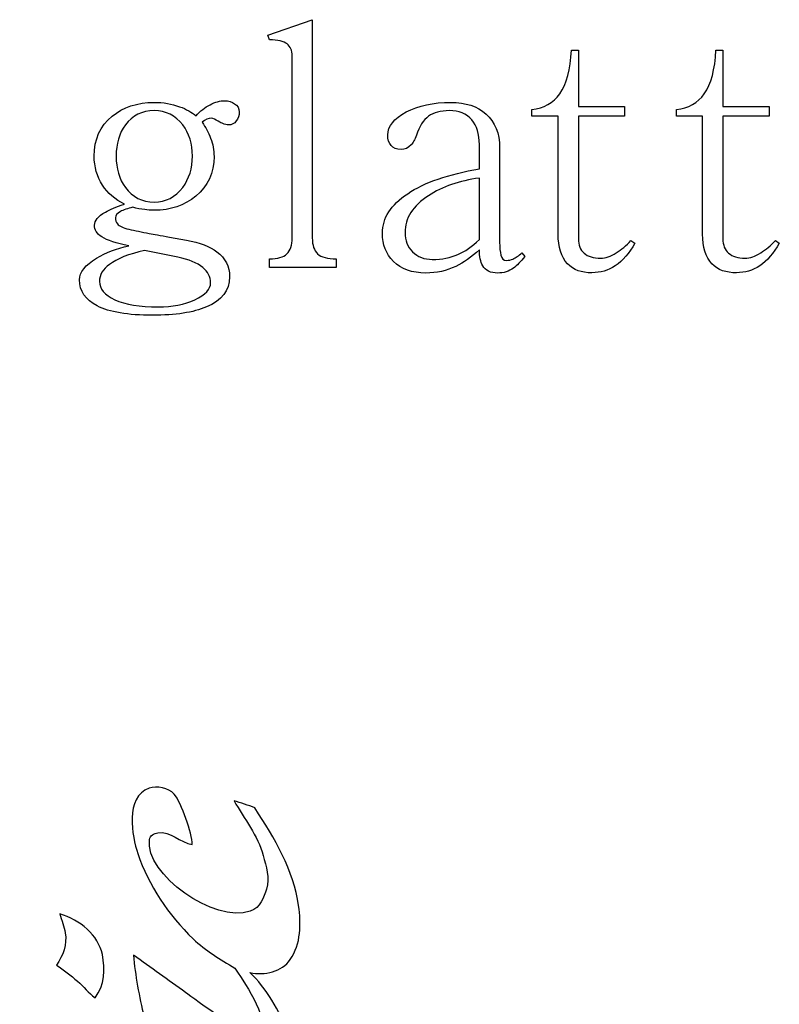
# Model space of a CAD drawing. Units: millimetres. Extents: x -967 to 315, y -274 to 274.
# Drawn here: x 179 to 245, y 182 to 269 of the extents above; entities that cross this region are included whole.
import ezdxf

# ---------------------------------------------------------------- set-up
doc = ezdxf.new("R2010")
doc.units = ezdxf.units.MM
doc.header["$MEASUREMENT"] = 0
doc.layers.add('TEMP', color=7, linetype='Continuous')

msp = doc.modelspace()

# ---------------------------------------------------------------- linework, layer by layer
at = {"layer": 'TEMP'}
for points, knots in [([(200.5127, 247.2712), (200.5127, 247.2712), (206.3833, 247.2712), (206.3833, 247.2712), (206.3833, 247.2712), (206.3833, 247.2712), (206.3833, 248.0293), (206.3833, 248.0293), (206.3833, 248.0293), (205.6252, 248.0293), (205.0766, 248.174), (204.7474, 248.4683), (204.7474, 248.4683), (204.4332, 248.7575), (204.2786, 249.2264), (204.2786, 249.8698), (204.2786, 249.8698), (204.2786, 249.8698), (204.2786, 269.073), (204.2786, 269.073), (204.2786, 269.073), (204.2786, 269.073), (200.3631, 267.7014), (200.3631, 267.7014), (200.3631, 267.7014), (200.3631, 267.7014), (200.5077, 267.2924), (200.5077, 267.2924), (200.5077, 267.2924), (201.2508, 267.2924), (201.7646, 267.1726), (202.0589, 266.9382), (202.0589, 266.9382), (202.3532, 266.7237), (202.4979, 266.3747), (202.4979, 265.8858), (202.4979, 265.8858), (202.4979, 265.8858), (202.4979, 249.8698), (202.4979, 249.8698), (202.4979, 249.8698), (202.4979, 249.2264), (202.3432, 248.7575), (202.029, 248.4683), (202.029, 248.4683), (201.7397, 248.174), (201.231, 248.0293), (200.5127, 248.0293), (200.5127, 248.0293), (200.5127, 248.0293), (200.5127, 247.2712), (200.5127, 247.2712)], [0, 0, 0, 0, 0.0769231, 0.0769231, 0.0769231, 0.0769231, 0.1538462, 0.1538462, 0.1538462, 0.1538462, 0.2307692, 0.2307692, 0.2307692, 0.2307692, 0.3076923, 0.3076923, 0.3076923, 0.3076923, 0.3846154, 0.3846154, 0.3846154, 0.3846154, 0.4615385, 0.4615385, 0.4615385, 0.4615385, 0.5384615, 0.5384615, 0.5384615, 0.5384615, 0.6153846, 0.6153846, 0.6153846, 0.6153846, 0.6923077, 0.6923077, 0.6923077, 0.6923077, 0.7692308, 0.7692308, 0.7692308, 0.7692308, 0.8461538, 0.8461538, 0.8461538, 0.8461538, 0.9230769, 0.9230769, 0.9230769, 0.9230769, 1, 1, 1, 1]), ([(223.6115, 260.5687), (223.6115, 260.5687), (225.9209, 260.5687), (225.9209, 260.5687), (225.9209, 260.5687), (225.9209, 260.5687), (225.9209, 250.1941), (225.9209, 250.1941), (225.9209, 250.1941), (225.9209, 249.0618), (226.1952, 248.194), (226.739, 247.5905), (226.739, 247.5905), (227.2626, 247.0467), (227.9859, 246.7824), (228.8987, 246.8023), (228.8987, 246.8023), (229.6418, 246.8023), (230.3203, 247.0068), (230.9437, 247.4159), (230.9437, 247.4159), (231.607, 247.8648), (232.1807, 248.5282), (232.6695, 249.406), (232.6695, 249.406), (232.6695, 249.406), (232.3204, 249.6404), (232.3204, 249.6404), (232.3204, 249.6404), (231.9113, 249.1916), (231.4824, 248.8324), (231.0334, 248.5581), (231.0334, 248.5581), (230.5446, 248.2438), (230.0907, 248.0892), (229.6618, 248.0892), (229.6618, 248.0892), (229.0184, 248.0892), (228.5295, 248.2339), (228.2003, 248.5282), (228.2003, 248.5282), (227.8662, 248.8174), (227.7016, 249.2364), (227.7016, 249.7851), (227.7016, 249.7851), (227.7016, 249.7851), (227.7016, 260.5687), (227.7016, 260.5687), (227.7016, 260.5687), (227.7016, 260.5687), (231.7616, 260.5687), (231.7616, 260.5687), (231.7616, 260.5687), (231.7616, 260.5687), (231.7616, 261.4465), (231.7616, 261.4465), (231.7616, 261.4465), (231.7616, 261.4465), (227.7016, 261.4465), (227.7016, 261.4465), (227.7016, 261.4465), (227.7016, 261.4465), (227.7016, 266.3847), (227.7016, 266.3847), (227.7016, 266.3847), (227.7016, 266.3847), (227.0882, 266.3847), (227.0882, 266.3847), (227.0882, 266.3847), (227.0083, 264.6887), (226.6691, 263.4118), (226.0656, 262.5539), (226.0656, 262.5539), (225.482, 261.736), (224.6639, 261.282), (223.6115, 261.1823), (223.6115, 261.1823), (223.6115, 261.1823), (223.6115, 260.5687), (223.6115, 260.5687)], [0, 0, 0, 0, 0.05, 0.05, 0.05, 0.05, 0.1, 0.1, 0.1, 0.1, 0.15, 0.15, 0.15, 0.15, 0.2, 0.2, 0.2, 0.2, 0.25, 0.25, 0.25, 0.25, 0.3, 0.3, 0.3, 0.3, 0.35, 0.35, 0.35, 0.35, 0.4, 0.4, 0.4, 0.4, 0.45, 0.45, 0.45, 0.45, 0.5, 0.5, 0.5, 0.5, 0.55, 0.55, 0.55, 0.55, 0.6, 0.6, 0.6, 0.6, 0.65, 0.65, 0.65, 0.65, 0.7, 0.7, 0.7, 0.7, 0.75, 0.75, 0.75, 0.75, 0.8, 0.8, 0.8, 0.8, 0.85, 0.85, 0.85, 0.85, 0.9, 0.9, 0.9, 0.9, 0.95, 0.95, 0.95, 0.95, 1, 1, 1, 1]), ([(236.3306, 260.5687), (236.3306, 260.5687), (238.64, 260.5687), (238.64, 260.5687), (238.64, 260.5687), (238.64, 260.5687), (238.64, 250.1941), (238.64, 250.1941), (238.64, 250.1941), (238.64, 249.0618), (238.9143, 248.194), (239.458, 247.5905), (239.458, 247.5905), (239.9817, 247.0467), (240.705, 246.7824), (241.6178, 246.8023), (241.6178, 246.8023), (242.3609, 246.8023), (243.0394, 247.0068), (243.6628, 247.4159), (243.6628, 247.4159), (244.3261, 247.8648), (244.8998, 248.5282), (245.3885, 249.406), (245.3885, 249.406), (245.3885, 249.406), (245.0395, 249.6404), (245.0395, 249.6404), (245.0395, 249.6404), (244.6304, 249.1916), (244.2014, 248.8324), (243.7525, 248.5581), (243.7525, 248.5581), (243.2637, 248.2438), (242.8098, 248.0892), (242.3809, 248.0892), (242.3809, 248.0892), (241.7375, 248.0892), (241.2486, 248.2339), (240.9194, 248.5282), (240.9194, 248.5282), (240.5852, 248.8174), (240.4207, 249.2364), (240.4207, 249.7851), (240.4207, 249.7851), (240.4207, 249.7851), (240.4207, 260.5687), (240.4207, 260.5687), (240.4207, 260.5687), (240.4207, 260.5687), (244.4807, 260.5687), (244.4807, 260.5687), (244.4807, 260.5687), (244.4807, 260.5687), (244.4807, 261.4465), (244.4807, 261.4465), (244.4807, 261.4465), (244.4807, 261.4465), (240.4207, 261.4465), (240.4207, 261.4465), (240.4207, 261.4465), (240.4207, 261.4465), (240.4207, 266.3847), (240.4207, 266.3847), (240.4207, 266.3847), (240.4207, 266.3847), (239.8073, 266.3847), (239.8073, 266.3847), (239.8073, 266.3847), (239.7274, 264.6887), (239.3882, 263.4118), (238.7847, 262.5539), (238.7847, 262.5539), (238.2011, 261.736), (237.383, 261.282), (236.3306, 261.1823), (236.3306, 261.1823), (236.3306, 261.1823), (236.3306, 260.5687), (236.3306, 260.5687)], [0, 0, 0, 0, 0.05, 0.05, 0.05, 0.05, 0.1, 0.1, 0.1, 0.1, 0.15, 0.15, 0.15, 0.15, 0.2, 0.2, 0.2, 0.2, 0.25, 0.25, 0.25, 0.25, 0.3, 0.3, 0.3, 0.3, 0.35, 0.35, 0.35, 0.35, 0.4, 0.4, 0.4, 0.4, 0.45, 0.45, 0.45, 0.45, 0.5, 0.5, 0.5, 0.5, 0.55, 0.55, 0.55, 0.55, 0.6, 0.6, 0.6, 0.6, 0.65, 0.65, 0.65, 0.65, 0.7, 0.7, 0.7, 0.7, 0.75, 0.75, 0.75, 0.75, 0.8, 0.8, 0.8, 0.8, 0.85, 0.85, 0.85, 0.85, 0.9, 0.9, 0.9, 0.9, 0.95, 0.95, 0.95, 0.95, 1, 1, 1, 1]), ([(190.3624, 261.7958), (188.8659, 261.7958), (187.6289, 261.3868), (186.6514, 260.5687), (186.6514, 260.5687), (185.6039, 259.7109), (185.0753, 258.5437), (185.0753, 257.0623), (185.0753, 257.0623), (185.0753, 256.1246), (185.3196, 255.2766), (185.8084, 254.5185), (185.8084, 254.5185), (186.2724, 253.7953), (186.9158, 253.2416), (187.7338, 252.8526), (187.7338, 252.8526), (186.9957, 252.5981), (186.4419, 252.3638), (186.0678, 252.1494), (186.0678, 252.1494), (185.4243, 251.7802), (185.1052, 251.3911), (185.1052, 250.9822), (185.1052, 250.9822), (185.1052, 250.573), (185.3196, 250.234), (185.7485, 249.9597), (185.7485, 249.9597), (186.2373, 249.6455), (187.0255, 249.386), (188.1178, 249.1716), (188.1178, 249.1716), (187.0454, 248.9371), (186.0977, 248.5779), (185.2797, 248.0892), (185.2797, 248.0892), (184.2872, 247.4857), (183.7883, 246.8522), (183.7883, 246.1888), (183.7883, 246.1888), (183.7883, 245.1962), (184.3071, 244.4231), (185.3396, 243.8795), (185.3396, 243.8795), (186.427, 243.3358), (188.0531, 243.0615), (190.2176, 243.0615), (190.2176, 243.0615), (192.2229, 243.0615), (193.7989, 243.3059), (194.9512, 243.7898), (194.9512, 243.7898), (196.3128, 244.3533), (196.9962, 245.2412), (196.9962, 246.4532), (196.9962, 246.4532), (196.9962, 247.3659), (196.627, 248.0992), (195.8839, 248.6428), (195.8839, 248.6428), (195.2604, 249.1117), (194.3676, 249.4558), (193.2004, 249.6702), (193.2004, 249.6702), (193.2004, 249.6702), (191.7091, 249.9347), (191.7091, 249.9347), (191.7091, 249.9347), (190.911, 250.0893), (190.3175, 250.1941), (189.9233, 250.254), (189.9233, 250.254), (189.285, 250.3886), (188.6814, 250.5183), (188.1129, 250.6329), (188.1129, 250.6329), (187.6289, 250.7526), (187.2947, 250.9072), (187.1203, 251.1018), (187.1203, 251.1018), (187.0055, 251.2565), (186.9457, 251.441), (186.9457, 251.6555), (186.9457, 251.6555), (186.9457, 251.83), (187.0904, 252.0046), (187.3846, 252.1842), (187.3846, 252.1842), (187.6589, 252.3388), (188.0181, 252.4635), (188.467, 252.5633), (188.467, 252.5633), (188.836, 252.4635), (189.1951, 252.3987), (189.5444, 252.3587), (189.5444, 252.3587), (189.7589, 252.3188), (190.0332, 252.2988), (190.3624, 252.2988), (190.3624, 252.2988), (191.8038, 252.2988), (193.0258, 252.7179), (194.0184, 253.5558), (194.0184, 253.5558), (195.0909, 254.4337), (195.6245, 255.5909), (195.6245, 257.0324), (195.6245, 257.0324), (195.6245, 257.581), (195.5247, 258.1148), (195.3303, 258.6436), (195.3303, 258.6436), (195.1357, 259.1472), (194.8813, 259.6161), (194.572, 260.045), (194.572, 260.045), (194.8613, 260.2994), (195.1357, 260.4141), (195.39, 260.3942), (195.39, 260.3942), (195.5447, 260.3742), (195.7492, 260.2895), (196.0036, 260.1299), (196.0036, 260.1299), (196.1782, 260.0352), (196.3178, 259.9652), (196.4125, 259.9253), (196.4125, 259.9253), (196.5671, 259.8506), (196.7368, 259.8106), (196.9114, 259.8106), (196.9114, 259.8106), (197.2006, 259.8106), (197.4251, 259.9253), (197.5798, 260.1598), (197.5798, 260.1598), (197.7544, 260.3742), (197.8441, 260.6387), (197.8441, 260.9529), (197.8441, 260.9529), (197.8441, 261.262), (197.7094, 261.5064), (197.4351, 261.6811), (197.4351, 261.6811), (197.1808, 261.8557), (196.9014, 261.9454), (196.5871, 261.9454), (196.5871, 261.9454), (196.1582, 261.9454), (195.7192, 261.8257), (195.2754, 261.5912), (195.2754, 261.5912), (194.8265, 261.3568), (194.4174, 261.0277), (194.0434, 260.5987), (194.0434, 260.5987), (193.6743, 260.9279), (193.1905, 261.2022), (192.5869, 261.4166), (192.5869, 261.4166), (191.9036, 261.6711), (191.1655, 261.7958), (190.3624, 261.7958)], [0, 0, 0, 0, 0.0243902, 0.0243902, 0.0243902, 0.0243902, 0.0487805, 0.0487805, 0.0487805, 0.0487805, 0.0731707, 0.0731707, 0.0731707, 0.0731707, 0.097561, 0.097561, 0.097561, 0.097561, 0.1219512, 0.1219512, 0.1219512, 0.1219512, 0.1463415, 0.1463415, 0.1463415, 0.1463415, 0.1707317, 0.1707317, 0.1707317, 0.1707317, 0.195122, 0.195122, 0.195122, 0.195122, 0.2195122, 0.2195122, 0.2195122, 0.2195122, 0.2439024, 0.2439024, 0.2439024, 0.2439024, 0.2682927, 0.2682927, 0.2682927, 0.2682927, 0.2926829, 0.2926829, 0.2926829, 0.2926829, 0.3170732, 0.3170732, 0.3170732, 0.3170732, 0.3414634, 0.3414634, 0.3414634, 0.3414634, 0.3658537, 0.3658537, 0.3658537, 0.3658537, 0.3902439, 0.3902439, 0.3902439, 0.3902439, 0.4146341, 0.4146341, 0.4146341, 0.4146341, 0.4390244, 0.4390244, 0.4390244, 0.4390244, 0.4634146, 0.4634146, 0.4634146, 0.4634146, 0.4878049, 0.4878049, 0.4878049, 0.4878049, 0.5121951, 0.5121951, 0.5121951, 0.5121951, 0.5365854, 0.5365854, 0.5365854, 0.5365854, 0.5609756, 0.5609756, 0.5609756, 0.5609756, 0.5853659, 0.5853659, 0.5853659, 0.5853659, 0.6097561, 0.6097561, 0.6097561, 0.6097561, 0.6341463, 0.6341463, 0.6341463, 0.6341463, 0.6585366, 0.6585366, 0.6585366, 0.6585366, 0.6829268, 0.6829268, 0.6829268, 0.6829268, 0.7073171, 0.7073171, 0.7073171, 0.7073171, 0.7317073, 0.7317073, 0.7317073, 0.7317073, 0.7560976, 0.7560976, 0.7560976, 0.7560976, 0.7804878, 0.7804878, 0.7804878, 0.7804878, 0.804878, 0.804878, 0.804878, 0.804878, 0.8292683, 0.8292683, 0.8292683, 0.8292683, 0.8536585, 0.8536585, 0.8536585, 0.8536585, 0.8780488, 0.8780488, 0.8780488, 0.8780488, 0.902439, 0.902439, 0.902439, 0.902439, 0.9268293, 0.9268293, 0.9268293, 0.9268293, 0.9512195, 0.9512195, 0.9512195, 0.9512195, 0.9756098, 0.9756098, 0.9756098, 0.9756098, 1, 1, 1, 1]), ([(222.988, 248.2389), (222.988, 248.2389), (222.7286, 248.5581), (222.7286, 248.5581), (222.7286, 248.5581), (222.4542, 248.3086), (222.19, 248.124), (221.9356, 248.0044), (221.9356, 248.0044), (221.761, 247.9296), (221.5664, 247.8896), (221.352, 247.8896), (221.352, 247.8896), (221.1175, 247.8896), (220.9629, 248.0443), (220.8831, 248.3585), (220.8831, 248.3585), (220.8083, 248.6279), (220.7684, 249.012), (220.7684, 249.4958), (220.7684, 249.4958), (220.7684, 249.4958), (220.7684, 257.7956), (220.7684, 257.7956), (220.7684, 257.7956), (220.7684, 259.0774), (220.3694, 260.07), (219.5713, 260.7733), (219.5713, 260.7733), (218.8132, 261.4566), (217.7808, 261.7958), (216.4738, 261.7958), (216.4738, 261.7958), (214.9326, 261.7958), (213.6209, 261.5165), (212.5286, 260.9529), (212.5286, 260.9529), (211.456, 260.3643), (210.9224, 259.6959), (210.9224, 258.9328), (210.9224, 258.9328), (210.9224, 258.5238), (211.0222, 258.2144), (211.2167, 258), (211.2167, 258), (211.4113, 257.7656), (211.7005, 257.6459), (212.0895, 257.6459), (212.0895, 257.6459), (212.4437, 257.6459), (212.7329, 257.7855), (212.9674, 258.0549), (212.9674, 258.0549), (213.122, 258.2344), (213.2817, 258.5137), (213.4363, 258.9028), (213.4363, 258.9028), (213.6906, 259.6859), (214.0498, 260.2395), (214.5187, 260.5687), (214.5187, 260.5687), (214.9675, 260.9029), (215.571, 261.0676), (216.3293, 261.0676), (216.3293, 261.0676), (217.1872, 261.0676), (217.8505, 260.7933), (218.3143, 260.2496), (218.3143, 260.2496), (218.7633, 259.7408), (218.9878, 259.0225), (218.9878, 258.0848), (218.9878, 258.0848), (218.9878, 258.0848), (218.9878, 255.95), (218.9878, 255.95), (218.9878, 255.95), (216.2593, 255.4812), (214.1545, 254.753), (212.6731, 253.7604), (212.6731, 253.7604), (211.1917, 252.7877), (210.4536, 251.6256), (210.4536, 250.2839), (210.4536, 250.2839), (210.4536, 249.2713), (210.7728, 248.4433), (211.4162, 247.8), (211.4162, 247.8), (212.0995, 247.1166), (213.0522, 246.7774), (214.2792, 246.7774), (214.2792, 246.7774), (215.217, 246.7774), (216.0949, 246.9719), (216.9128, 247.3609), (216.9128, 247.3609), (217.5961, 247.6951), (218.2844, 248.179), (218.9878, 248.8224), (218.9878, 248.8224), (218.9878, 248.2189), (219.0875, 247.75), (219.282, 247.4208), (219.282, 247.4208), (219.5314, 246.9919), (219.9704, 246.7774), (220.5939, 246.7774), (220.5939, 246.7774), (221.1175, 246.7774), (221.5864, 246.922), (221.9954, 247.2163), (221.9954, 247.2163), (222.2898, 247.4308), (222.6189, 247.77), (222.988, 248.2389)], [0, 0, 0, 0, 0.0344828, 0.0344828, 0.0344828, 0.0344828, 0.0689655, 0.0689655, 0.0689655, 0.0689655, 0.1034483, 0.1034483, 0.1034483, 0.1034483, 0.137931, 0.137931, 0.137931, 0.137931, 0.1724138, 0.1724138, 0.1724138, 0.1724138, 0.2068966, 0.2068966, 0.2068966, 0.2068966, 0.2413793, 0.2413793, 0.2413793, 0.2413793, 0.2758621, 0.2758621, 0.2758621, 0.2758621, 0.3103448, 0.3103448, 0.3103448, 0.3103448, 0.3448276, 0.3448276, 0.3448276, 0.3448276, 0.3793103, 0.3793103, 0.3793103, 0.3793103, 0.4137931, 0.4137931, 0.4137931, 0.4137931, 0.4482759, 0.4482759, 0.4482759, 0.4482759, 0.4827586, 0.4827586, 0.4827586, 0.4827586, 0.5172414, 0.5172414, 0.5172414, 0.5172414, 0.5517241, 0.5517241, 0.5517241, 0.5517241, 0.5862069, 0.5862069, 0.5862069, 0.5862069, 0.6206897, 0.6206897, 0.6206897, 0.6206897, 0.6551724, 0.6551724, 0.6551724, 0.6551724, 0.6896552, 0.6896552, 0.6896552, 0.6896552, 0.7241379, 0.7241379, 0.7241379, 0.7241379, 0.7586207, 0.7586207, 0.7586207, 0.7586207, 0.7931034, 0.7931034, 0.7931034, 0.7931034, 0.8275862, 0.8275862, 0.8275862, 0.8275862, 0.862069, 0.862069, 0.862069, 0.862069, 0.8965517, 0.8965517, 0.8965517, 0.8965517, 0.9310345, 0.9310345, 0.9310345, 0.9310345, 0.9655172, 0.9655172, 0.9655172, 0.9655172, 1, 1, 1, 1]), ([(190.3674, 261.0676), (191.3948, 261.0676), (192.2327, 260.6485), (192.8762, 259.8106), (192.8762, 259.8106), (193.4399, 259.0675), (193.7241, 258.1545), (193.7241, 257.0623), (193.7241, 257.0623), (193.7241, 255.99), (193.4399, 255.0722), (192.8762, 254.3139), (192.8762, 254.3139), (192.2327, 253.4561), (191.3948, 253.0272), (190.3674, 253.0272), (190.3674, 253.0272), (189.295, 253.0272), (188.4471, 253.4561), (187.8235, 254.3139), (187.8235, 254.3139), (187.2799, 255.0523), (187.0055, 255.97), (187.0055, 257.0623), (187.0055, 257.0623), (187.0055, 258.1545), (187.2799, 259.0675), (187.8235, 259.8106), (187.8235, 259.8106), (188.4471, 260.6485), (189.295, 261.0676), (190.3674, 261.0676)], [0, 0, 0, 0, 0.125, 0.125, 0.125, 0.125, 0.25, 0.25, 0.25, 0.25, 0.375, 0.375, 0.375, 0.375, 0.5, 0.5, 0.5, 0.5, 0.625, 0.625, 0.625, 0.625, 0.75, 0.75, 0.75, 0.75, 0.875, 0.875, 0.875, 0.875, 1, 1, 1, 1]), ([(218.9878, 255.132), (218.9878, 255.132), (218.9878, 249.7252), (218.9878, 249.7252), (218.9878, 249.7252), (218.3244, 249.1018), (217.6909, 248.6678), (217.0874, 248.4135), (217.0874, 248.4135), (216.4439, 248.1192), (215.6958, 247.9744), (214.8379, 247.9744), (214.8379, 247.9744), (214.1346, 247.9744), (213.561, 248.199), (213.1121, 248.6479), (213.1121, 248.6479), (212.6632, 249.0967), (212.4387, 249.6604), (212.4387, 250.3387), (212.4387, 250.3387), (212.4387, 251.6057), (213.1321, 252.688), (214.5136, 253.5858), (214.5136, 253.5858), (215.7207, 254.3839), (217.2121, 254.8977), (218.9878, 255.132)], [0, 0, 0, 0, 0.1428571, 0.1428571, 0.1428571, 0.1428571, 0.2857143, 0.2857143, 0.2857143, 0.2857143, 0.4285714, 0.4285714, 0.4285714, 0.4285714, 0.5714286, 0.5714286, 0.5714286, 0.5714286, 0.7142857, 0.7142857, 0.7142857, 0.7142857, 0.8571429, 0.8571429, 0.8571429, 0.8571429, 1, 1, 1, 1]), ([(190.7165, 243.7898), (189.1004, 243.7898), (187.8235, 244.0042), (186.8858, 244.4331), (186.8858, 244.4331), (185.993, 244.8621), (185.5441, 245.4007), (185.5441, 246.0441), (185.5441, 246.0441), (185.5441, 246.6078), (185.8384, 247.1066), (186.422, 247.5355), (186.422, 247.5355), (187.0803, 248.0393), (188.1129, 248.4483), (189.5194, 248.7625), (189.5194, 248.7625), (189.5194, 248.7625), (192.4373, 248.179), (192.4373, 248.179), (192.4373, 248.179), (193.4099, 247.9844), (194.1431, 247.6802), (194.6269, 247.2712), (194.6269, 247.2712), (195.0958, 246.9021), (195.3303, 246.4532), (195.3303, 245.9245), (195.3303, 245.9245), (195.3303, 245.3608), (194.8613, 244.8621), (193.9287, 244.4331), (193.9287, 244.4331), (193.0308, 244.0042), (191.9634, 243.7898), (190.7165, 243.7898)], [0, 0, 0, 0, 0.1111111, 0.1111111, 0.1111111, 0.1111111, 0.2222222, 0.2222222, 0.2222222, 0.2222222, 0.3333333, 0.3333333, 0.3333333, 0.3333333, 0.4444444, 0.4444444, 0.4444444, 0.4444444, 0.5555556, 0.5555556, 0.5555556, 0.5555556, 0.6666667, 0.6666667, 0.6666667, 0.6666667, 0.7777778, 0.7777778, 0.7777778, 0.7777778, 0.8888889, 0.8888889, 0.8888889, 0.8888889, 1, 1, 1, 1]), ([(178.7213, 122.8455), (179.2442, 122.7351), (179.6824, 122.4429), (180.1442, 122.2121), (180.1442, 122.2121), (182.7714, 120.9018), (185.6074, 120.012), (188.4041, 119.0672), (188.4041, 119.0672), (191.9417, 117.872), (195.4367, 116.4913), (198.5493, 114.5315), (198.5493, 114.5315), (197.5192, 115.824), (196.1922, 116.8867), (194.8823, 117.9388), (194.8823, 117.9388), (189.0965, 122.5866), (182.7543, 127.3275), (179.2127, 133.7073), (179.2127, 133.7073), (178.5774, 134.7206), (178.6549, 137.2876), (178.7272, 138.3927), (178.7272, 138.3927), (179.4229, 138.2245), (179.8867, 137.6937), (180.3939, 137.2715), (180.3939, 137.2715), (182.5297, 135.4941), (184.8105, 133.8701), (187.1933, 132.3791), (187.1933, 132.3791), (190.0392, 130.5983), (192.9587, 128.8675), (196.1469, 127.6329), (196.1469, 127.6329), (197.1454, 127.2464), (198.3897, 126.721), (199.3869, 127.2798), (199.3869, 127.2798), (201.6955, 128.5728), (197.5547, 134.0973), (196.6606, 135.3146), (196.6606, 135.3146), (192.7557, 137.8756), (189.5833, 142.4232), (188.6951, 146.7424), (188.6951, 146.7424), (188.4658, 147.8595), (188.4356, 149.1173), (189.1432, 150.1289), (189.1432, 150.1289), (189.4335, 150.5433), (189.9768, 150.6477), (190.4452, 150.7962), (190.4452, 150.7962), (190.0734, 152.5681), (188.2872, 154.5572), (188.5887, 156.4221), (188.5887, 156.4221), (191.5522, 154.5071), (194.2976, 152.3087), (197.399, 150.5749), (197.399, 150.5749), (198.012, 150.2326), (198.686, 149.7662), (199.4362, 149.8897), (199.4362, 149.8897), (199.9756, 149.978), (200.0314, 150.6453), (199.9355, 151.064), (199.9355, 151.064), (199.5242, 152.8646), (197.8701, 154.9312), (196.7335, 156.4341), (196.7335, 156.4341), (193.3732, 158.4929), (190.9642, 161.3693), (189.444, 164.7951), (189.444, 164.7951), (188.7135, 166.443), (187.9856, 168.9682), (188.929, 170.6823), (188.929, 170.6823), (189.1432, 171.0706), (189.6135, 171.2674), (189.8514, 171.6407), (189.8514, 171.6407), (189.264, 173.2241), (188.7372, 174.6305), (188.5499, 176.2241), (188.5499, 176.2241), (192.4397, 173.5403), (196.7342, 171.2387), (200.9656, 169.0201), (200.9656, 169.0201), (200.1832, 171.3783), (198.7438, 173.6452), (197.3432, 175.7488), (197.3432, 175.7488), (197.0659, 175.9271), (196.9398, 176.0285), (196.6915, 176.1656), (196.6915, 176.1656), (194.4067, 177.4277), (192.3149, 178.9503), (190.2797, 180.5188), (190.2797, 180.5188), (189.9709, 180.7568), (189.5623, 180.9686), (189.448, 181.3491), (189.448, 181.3491), (189.0591, 183.0476), (188.6773, 185.0122), (188.5381, 186.7501), (188.5381, 186.7501), (190.0793, 185.6665), (191.5883, 184.547), (193.1249, 183.4586), (193.1249, 183.4586), (193.9113, 182.9015), (198.5802, 179.2711), (199.5834, 180.1067), (199.5834, 180.1067), (200.6766, 181.0169), (197.9824, 184.8035), (197.4581, 185.6044), (197.4581, 185.6044), (196.1745, 186.3828), (194.8731, 187.1551), (193.8009, 188.178), (193.8009, 188.178), (191.5758, 190.3023), (189.8658, 192.8788), (188.9152, 195.6998), (188.9152, 195.6998), (188.4218, 197.1659), (187.7563, 200.6912), (189.9085, 201.4403), (189.9085, 201.4403), (190.6266, 201.6902), (191.5778, 201.4815), (192.1184, 200.9298), (192.1184, 200.9298), (192.7511, 200.1413), (193.726, 197.4516), (193.705, 196.4925), (193.705, 196.4925), (192.6216, 196.6386), (191.8176, 197.6925), (190.6771, 197.5189), (190.6771, 197.5189), (190.3546, 197.4694), (189.9755, 197.2863), (189.9321, 196.9261), (189.9321, 196.9261), (189.5616, 193.8933), (195.6371, 189.5074), (198.8187, 190.625), (198.8187, 190.625), (199.7121, 190.9393), (200.0071, 191.8243), (200.2502, 192.5693), (200.2502, 192.5693), (200.5735, 193.5582), (200.2029, 194.559), (199.9473, 195.5161), (199.9473, 195.5161), (199.4776, 197.2725), (198.3017, 198.7595), (197.3852, 200.3387), (197.3852, 200.3387), (198.0047, 200.1389), (198.6361, 199.9588), (199.2319, 199.7036), (199.2319, 199.7036), (200.9577, 197.037), (202.6434, 194.2267), (203.075, 191.1075), (203.075, 191.1075), (203.2965, 189.5127), (203.2951, 187.7539), (202.3301, 186.3595), (202.3301, 186.3595), (201.6074, 185.3146), (200.0866, 184.924), (198.7813, 185.2132), (198.7813, 185.2132), (200.2437, 183.8939), (201.3486, 181.7677), (202.1731, 180.0692), (202.1731, 180.0692), (202.9167, 178.5358), (204.5144, 175.7941), (202.1849, 174.7283), (202.1849, 174.7283), (201.2179, 174.2863), (200.0847, 174.6681), (199.1235, 174.9889), (199.1235, 174.9889), (200.8263, 172.8455), (201.7342, 170.2875), (202.6192, 167.8064), (202.6192, 167.8064), (206.4406, 165.0319), (211.1089, 160.7252), (211.5766, 156.0655), (211.5766, 156.0655), (211.6673, 155.1667), (211.6713, 154.182), (211.1306, 153.3876), (211.1306, 153.3876), (210.5216, 152.493), (209.0927, 152.5914), (208.1894, 153.056), (208.1894, 153.056), (206.3198, 154.018), (205.2738, 155.8066), (204.5026, 157.5345), (204.5026, 157.5345), (203.6939, 159.3463), (203.075, 161.231), (202.5994, 163.1407), (202.5994, 163.1407), (201.6462, 163.8439), (200.5787, 164.4456), (199.515, 165.0062), (199.515, 165.0062), (200.6628, 163.4097), (202.4345, 160.7717), (202.692, 158.93), (202.692, 158.93), (203.0593, 156.3035), (201.6554, 154.9765), (198.7517, 155.6724), (198.7517, 155.6724), (199.7023, 154.5852), (203.1789, 150.1569), (203.1599, 146.7835), (203.1599, 146.7835), (203.1453, 144.1916), (200.3422, 145.0117), (198.5592, 145.5198), (198.5592, 145.5198), (200.6897, 143.0256), (203.4968, 139.7477), (203.1224, 136.4293), (203.1224, 136.4293), (202.8741, 134.2268), (200.1339, 133.9053), (198.3293, 134.612), (198.3293, 134.612), (199.9473, 132.8503), (201.729, 129.7477), (202.5094, 127.5381), (202.5094, 127.5381), (202.9824, 126.1979), (203.5429, 124.7528), (203.1066, 123.3453), (203.1066, 123.3453), (202.2282, 120.5123), (198.4738, 121.3211), (196.2139, 122.1942), (196.2139, 122.1942), (190.5622, 124.3777), (185.5832, 128.246), (181.4384, 132.304), (181.4384, 132.304), (184.3954, 127.5726), (189.5379, 123.8695), (193.9231, 120.2791), (193.9231, 120.2791), (196.953, 117.7981), (200.009, 115.2514), (202.2007, 112.088), (202.2007, 112.088), (203.1388, 110.7336), (203.3464, 108.7887), (203.2288, 107.2303), (203.2288, 107.2303), (202.742, 107.5112), (202.2585, 107.7808), (201.8565, 108.02), (201.8565, 108.02), (199.8244, 109.2301), (197.6329, 110.1945), (195.4137, 111.0813), (195.4137, 111.0813), (191.6317, 112.5921), (187.6493, 113.7855), (184.2199, 115.9397), (184.2199, 115.9397), (183.3383, 116.4937), (182.5257, 117.1283), (181.6171, 117.6442), (181.6171, 117.6442), (183.4434, 115.4488), (185.9215, 113.7968), (188.343, 112.1841), (188.343, 112.1841), (191.8793, 109.8301), (195.6693, 107.7134), (198.6558, 104.7624), (198.6558, 104.7624), (200.7402, 102.7023), (205.4289, 96.579), (202.1809, 93.8511), (202.1809, 93.8511), (199.9421, 91.9712), (197.5304, 96.0411), (197.4996, 97.448), (197.4996, 97.448), (197.4647, 99.0362), (199.4789, 97.838), (200.1201, 97.9585), (200.1201, 97.9585), (201.7263, 98.2592), (200.5819, 100.5768), (200.1142, 101.271), (200.1142, 101.271), (196.3124, 106.9166), (188.8344, 109.6064), (183.6655, 114.0049), (183.6655, 114.0049), (181.937, 115.4763), (180.4058, 117.1336), (179.0254, 118.8812), (179.0254, 118.8812), (178.6293, 119.6291), (178.5189, 122.0839), (178.7213, 122.8455)], [0, 0, 0, 0, 0.0120482, 0.0120482, 0.0120482, 0.0120482, 0.0240964, 0.0240964, 0.0240964, 0.0240964, 0.0361446, 0.0361446, 0.0361446, 0.0361446, 0.0481928, 0.0481928, 0.0481928, 0.0481928, 0.060241, 0.060241, 0.060241, 0.060241, 0.0722892, 0.0722892, 0.0722892, 0.0722892, 0.0843373, 0.0843373, 0.0843373, 0.0843373, 0.0963855, 0.0963855, 0.0963855, 0.0963855, 0.1084337, 0.1084337, 0.1084337, 0.1084337, 0.1204819, 0.1204819, 0.1204819, 0.1204819, 0.1325301, 0.1325301, 0.1325301, 0.1325301, 0.1445783, 0.1445783, 0.1445783, 0.1445783, 0.1566265, 0.1566265, 0.1566265, 0.1566265, 0.1686747, 0.1686747, 0.1686747, 0.1686747, 0.1807229, 0.1807229, 0.1807229, 0.1807229, 0.1927711, 0.1927711, 0.1927711, 0.1927711, 0.2048193, 0.2048193, 0.2048193, 0.2048193, 0.2168675, 0.2168675, 0.2168675, 0.2168675, 0.2289157, 0.2289157, 0.2289157, 0.2289157, 0.2409639, 0.2409639, 0.2409639, 0.2409639, 0.253012, 0.253012, 0.253012, 0.253012, 0.2650602, 0.2650602, 0.2650602, 0.2650602, 0.2771084, 0.2771084, 0.2771084, 0.2771084, 0.2891566, 0.2891566, 0.2891566, 0.2891566, 0.3012048, 0.3012048, 0.3012048, 0.3012048, 0.313253, 0.313253, 0.313253, 0.313253, 0.3253012, 0.3253012, 0.3253012, 0.3253012, 0.3373494, 0.3373494, 0.3373494, 0.3373494, 0.3493976, 0.3493976, 0.3493976, 0.3493976, 0.3614458, 0.3614458, 0.3614458, 0.3614458, 0.373494, 0.373494, 0.373494, 0.373494, 0.3855422, 0.3855422, 0.3855422, 0.3855422, 0.3975904, 0.3975904, 0.3975904, 0.3975904, 0.4096386, 0.4096386, 0.4096386, 0.4096386, 0.4216867, 0.4216867, 0.4216867, 0.4216867, 0.4337349, 0.4337349, 0.4337349, 0.4337349, 0.4457831, 0.4457831, 0.4457831, 0.4457831, 0.4578313, 0.4578313, 0.4578313, 0.4578313, 0.4698795, 0.4698795, 0.4698795, 0.4698795, 0.4819277, 0.4819277, 0.4819277, 0.4819277, 0.4939759, 0.4939759, 0.4939759, 0.4939759, 0.5060241, 0.5060241, 0.5060241, 0.5060241, 0.5180723, 0.5180723, 0.5180723, 0.5180723, 0.5301205, 0.5301205, 0.5301205, 0.5301205, 0.5421687, 0.5421687, 0.5421687, 0.5421687, 0.5542169, 0.5542169, 0.5542169, 0.5542169, 0.5662651, 0.5662651, 0.5662651, 0.5662651, 0.5783133, 0.5783133, 0.5783133, 0.5783133, 0.5903614, 0.5903614, 0.5903614, 0.5903614, 0.6024096, 0.6024096, 0.6024096, 0.6024096, 0.6144578, 0.6144578, 0.6144578, 0.6144578, 0.626506, 0.626506, 0.626506, 0.626506, 0.6385542, 0.6385542, 0.6385542, 0.6385542, 0.6506024, 0.6506024, 0.6506024, 0.6506024, 0.6626506, 0.6626506, 0.6626506, 0.6626506, 0.6746988, 0.6746988, 0.6746988, 0.6746988, 0.686747, 0.686747, 0.686747, 0.686747, 0.6987952, 0.6987952, 0.6987952, 0.6987952, 0.7108434, 0.7108434, 0.7108434, 0.7108434, 0.7228916, 0.7228916, 0.7228916, 0.7228916, 0.7349398, 0.7349398, 0.7349398, 0.7349398, 0.746988, 0.746988, 0.746988, 0.746988, 0.7590361, 0.7590361, 0.7590361, 0.7590361, 0.7710843, 0.7710843, 0.7710843, 0.7710843, 0.7831325, 0.7831325, 0.7831325, 0.7831325, 0.7951807, 0.7951807, 0.7951807, 0.7951807, 0.8072289, 0.8072289, 0.8072289, 0.8072289, 0.8192771, 0.8192771, 0.8192771, 0.8192771, 0.8313253, 0.8313253, 0.8313253, 0.8313253, 0.8433735, 0.8433735, 0.8433735, 0.8433735, 0.8554217, 0.8554217, 0.8554217, 0.8554217, 0.8674699, 0.8674699, 0.8674699, 0.8674699, 0.8795181, 0.8795181, 0.8795181, 0.8795181, 0.8915663, 0.8915663, 0.8915663, 0.8915663, 0.9036145, 0.9036145, 0.9036145, 0.9036145, 0.9156627, 0.9156627, 0.9156627, 0.9156627, 0.9277108, 0.9277108, 0.9277108, 0.9277108, 0.939759, 0.939759, 0.939759, 0.939759, 0.9518072, 0.9518072, 0.9518072, 0.9518072, 0.9638554, 0.9638554, 0.9638554, 0.9638554, 0.9759036, 0.9759036, 0.9759036, 0.9759036, 0.9879518, 0.9879518, 0.9879518, 0.9879518, 1, 1, 1, 1]), ([(183.609, 184.4617), (183.0191, 184.958), (182.4054, 185.4308), (181.7722, 185.8812), (181.7722, 185.8812), (182.3345, 186.7251), (182.7064, 187.7014), (182.5297, 188.701), (182.5297, 188.701), (182.4488, 189.2777), (182.2011, 189.8204), (182.0455, 190.3823), (182.0455, 190.3823), (183.8271, 189.8365), (185.4392, 188.5351), (185.7973, 186.8021), (185.7973, 186.8021), (186.039, 185.5257), (186.0036, 184.0979), (185.162, 182.9981), (185.162, 182.9981), (184.5524, 183.4019), (184.1615, 184.0031), (183.609, 184.4617)], [0, 0, 0, 0, 0.1666667, 0.1666667, 0.1666667, 0.1666667, 0.3333333, 0.3333333, 0.3333333, 0.3333333, 0.5, 0.5, 0.5, 0.5, 0.6666667, 0.6666667, 0.6666667, 0.6666667, 0.8333333, 0.8333333, 0.8333333, 0.8333333, 1, 1, 1, 1])]:
    msp.add_open_spline(points, degree=3, knots=knots, dxfattribs=at)

doc.saveas('drawing.dxf')
